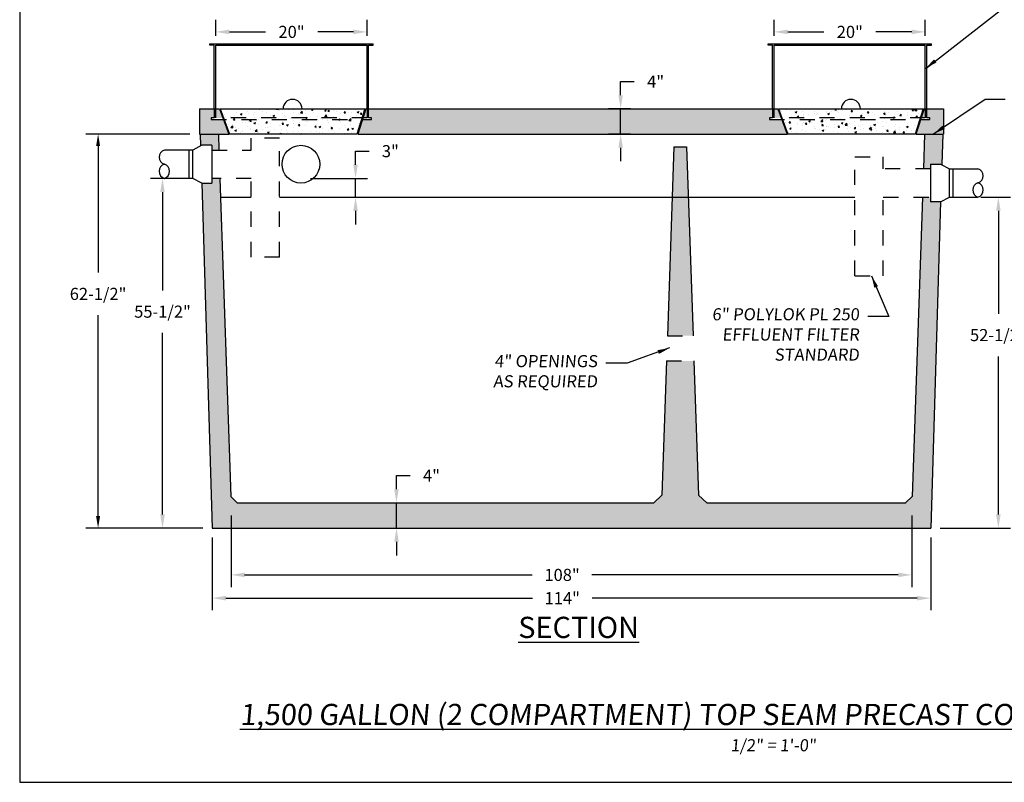
# Model space of a CAD drawing. Extents: x -3.6 to 8.4, y -14.9 to -4.9.
# Drawn here: x -3.6 to 2.9, y -14.9 to -9.9 of the extents above; entities that cross this region are included whole.
import ezdxf

# ---------------------------------------------------------------- set-up
doc = ezdxf.new("R2010")
doc.units = 0
doc.header["$MEASUREMENT"] = 0
doc.header["$PDSIZE"] = 4
doc.linetypes.add('HIDDEN4', pattern=[0.09375, 0.0625, -0.03125])
doc.layers.get('0').update_dxf_attribs({"linetype": 'CONTINUOUS'})
doc.layers.get('Defpoints').update_dxf_attribs({"linetype": 'CONTINUOUS'})
for name, color, linetype in [('DRAWING', 7, 'CONTINUOUS'), ('HATCH', 3, 'CONTINUOUS'), ('MISC', 7, 'HIDDEN4')]:
    doc.layers.add(name, color=color, linetype=linetype)
doc.styles.add('tahoma', font='TAHOMA.TTF', dxfattribs={"oblique": 5, "height": 0.08})
doc.dimstyles.new('TDH', dxfattribs={"dimtxt": 0.1, "dimasz": 0.09, "dimexe": 0.08, "dimexo": 0.0625, "dimgap": 0.09, "dimtad": 0, "dimtih": 1, "dimtoh": 1, "dimdec": 4, "dimzin": 0, "dimdsep": 46, "dimtxsty": 'tahoma', "dimcen": 0.09, "dimclrd": 7, "dimclre": 7, "dimclrt": 256, "dimaunit": 1, "dimadec": 0, "dimazin": 0, "dimtfac": 1, "dimtdec": 4, "dimtmove": 0, "dimatfit": 0, "dimfxl": 0, "dimtolj": 1, "dimtzin": 0, "dimarcsym": 0})

# ---------------------------------------------------------------- blocks, each defined once
blk = doc.blocks.new('*D2')
at = {"color": 7, "lineweight": -2}
for p, q in [((0.3292, -10.4073), (0.3292, -10.3173)), ((0.3292, -10.3173), (0.4192, -10.3173)), ((0.3954, -10.4973), (0.2492, -10.4973)), ((0.3292, -10.6638), (0.3292, -10.4973)), ((0.3954, -10.6638), (0.2492, -10.6638)), ((0.3292, -10.7538), (0.3292, -10.8438))]:
    blk.add_line(p, q, dxfattribs=at)
at = {"color": 7}
for points in [[(0.3142, -10.4073), (0.3442, -10.4073), (0.3292, -10.4973)], [(0.3142, -10.7538), (0.3442, -10.7538), (0.3292, -10.6638)]]:
    blk.add_solid(points, dxfattribs=at)
at = {"layer": 'Defpoints', "color": 0}
for p in [(0.3292, -10.4973), (0.4579, -10.4973), (0.4579, -10.6638)]:
    blk.add_point(p, dxfattribs=at)
at = {"insert": (0.5607, -10.3173), "char_height": 0.08, "attachment_point": 5, "style": 'tahoma'}
blk.add_mtext('\\A1;4"', dxfattribs=at)
blk = doc.blocks.new('*D4')
at = {"color": 7, "lineweight": -2}
for p, q in [((-1.1527, -13.0108), (-1.1527, -12.9208)), ((-1.1527, -12.9208), (-1.0627, -12.9208)), ((-1.1527, -13.2678), (-1.1527, -13.1008)), ((-1.1351, -13.1008), (-1.0727, -13.1008)), ((-1.1351, -13.2678), (-1.0727, -13.2678)), ((-1.1527, -13.3578), (-1.1527, -13.4478))]:
    blk.add_line(p, q, dxfattribs=at)
at = {"color": 7}
for points in [[(-1.1677, -13.0108), (-1.1377, -13.0108), (-1.1527, -13.1008)], [(-1.1677, -13.3578), (-1.1377, -13.3578), (-1.1527, -13.2678)]]:
    blk.add_solid(points, dxfattribs=at)
at = {"layer": 'Defpoints', "color": 0}
for p in [(-1.1976, -13.1008), (-1.1527, -13.1008), (-1.1976, -13.2678)]:
    blk.add_point(p, dxfattribs=at)
at = {"insert": (-0.9212, -12.9208), "char_height": 0.08, "attachment_point": 5, "style": 'tahoma'}
blk.add_mtext('\\A1;4"', dxfattribs=at)
blk = doc.blocks.new('*D5')
at = {"color": 7, "lineweight": -2}
for p, q in [((-1.4234, -10.8668), (-1.4234, -10.7768)), ((-1.4234, -10.7768), (-1.3334, -10.7768)), ((-1.722, -10.9568), (-1.3434, -10.9568)), ((-1.4234, -11.0816), (-1.4234, -10.9568)), ((-1.7226, -11.0816), (-1.3434, -11.0816)), ((-1.4234, -11.1716), (-1.4234, -11.2616))]:
    blk.add_line(p, q, dxfattribs=at)
at = {"color": 7}
for points in [[(-1.4384, -10.8668), (-1.4084, -10.8668), (-1.4234, -10.9568)], [(-1.4384, -11.1716), (-1.4084, -11.1716), (-1.4234, -11.0816)]]:
    blk.add_solid(points, dxfattribs=at)
at = {"layer": 'Defpoints', "color": 0}
for p in [(-1.7845, -10.9568), (-1.4234, -10.9568), (-1.7851, -11.0816)]:
    blk.add_point(p, dxfattribs=at)
at = {"insert": (-1.1933, -10.7768), "char_height": 0.08, "attachment_point": 5, "style": 'tahoma'}
blk.add_mtext('\\A1;3"', dxfattribs=at)
blk = doc.blocks.new('*D6')
at = {"color": 7, "lineweight": -2}
for p, q in [((-2.586, -10.9568), (-2.7797, -10.9568)), ((-2.6997, -11.0468), (-2.6997, -11.697)), ((-2.6997, -13.1778), (-2.6997, -11.978)), ((-2.4334, -13.2678), (-2.7797, -13.2678))]:
    blk.add_line(p, q, dxfattribs=at)
at = {"color": 7}
for points in [[(-2.7147, -11.0468), (-2.6847, -11.0468), (-2.6997, -10.9568)], [(-2.7147, -13.1778), (-2.6847, -13.1778), (-2.6997, -13.2678)]]:
    blk.add_solid(points, dxfattribs=at)
at = {"layer": 'Defpoints', "color": 0}
for p in [(-2.5235, -10.9568), (-2.6997, -13.2678), (-2.3709, -13.2678)]:
    blk.add_point(p, dxfattribs=at)
at = {"insert": (-2.6997, -11.8375), "char_height": 0.08, "attachment_point": 5, "style": 'tahoma'}
blk.add_mtext('\\A1;55-1/2"', dxfattribs=at)
blk = doc.blocks.new('*D7')
at = {"color": 7, "lineweight": -2}
for p, q in [((2.7101, -11.0803), (2.9066, -11.0803)), ((2.8266, -11.1703), (2.8266, -11.8518)), ((2.8266, -13.1778), (2.8266, -12.1328)), ((2.4416, -13.2678), (2.9066, -13.2678))]:
    blk.add_line(p, q, dxfattribs=at)
at = {"color": 7}
for points in [[(2.8116, -11.1703), (2.8416, -11.1703), (2.8266, -11.0803)], [(2.8116, -13.1778), (2.8416, -13.1778), (2.8266, -13.2678)]]:
    blk.add_solid(points, dxfattribs=at)
at = {"layer": 'Defpoints', "color": 0}
for p in [(2.6476, -11.0803), (2.3791, -13.2678), (2.8266, -13.2678)]:
    blk.add_point(p, dxfattribs=at)
at = {"insert": (2.8266, -11.9923), "char_height": 0.08, "attachment_point": 5, "style": 'tahoma'}
blk.add_mtext('\\A1;52-1/2"', dxfattribs=at)
blk = doc.blocks.new('*D8')
at = {"color": 7, "lineweight": -2}
for p, q in [((-2.3709, -13.3303), (-2.3709, -13.8106)), ((2.3791, -13.3303), (2.3791, -13.8106)), ((-2.2809, -13.7306), (-0.2532, -13.7306)), ((2.2891, -13.7306), (0.14, -13.7306))]:
    blk.add_line(p, q, dxfattribs=at)
at = {"color": 7}
for points in [[(-2.2809, -13.7156), (-2.2809, -13.7456), (-2.3709, -13.7306)], [(2.2891, -13.7156), (2.2891, -13.7456), (2.3791, -13.7306)]]:
    blk.add_solid(points, dxfattribs=at)
at = {"layer": 'Defpoints', "color": 0}
for p in [(-2.3709, -13.2678), (2.3791, -13.2678), (2.3791, -13.7306)]:
    blk.add_point(p, dxfattribs=at)
at = {"insert": (-0.0566, -13.7306), "char_height": 0.08, "attachment_point": 5, "style": 'tahoma'}
blk.add_mtext('\\A1;114"', dxfattribs=at)
blk = doc.blocks.new('*D9')
at = {"color": 7, "lineweight": -2}
for p, q in [((-2.5184, -10.6638), (-3.2056, -10.6638)), ((-3.1256, -10.7438), (-3.1256, -11.5796)), ((-3.1256, -13.1878), (-3.1256, -11.8606)), ((-2.4334, -13.2678), (-3.2056, -13.2678))]:
    blk.add_line(p, q, dxfattribs=at)
at = {"color": 7}
for points in [[(-3.139, -10.7438), (-3.1123, -10.7438), (-3.1256, -10.6638)], [(-3.139, -13.1878), (-3.1123, -13.1878), (-3.1256, -13.2678)]]:
    blk.add_solid(points, dxfattribs=at)
at = {"layer": 'Defpoints', "color": 0}
for p in [(-3.1256, -10.6638), (-2.4559, -10.6638), (-2.3709, -13.2678)]:
    blk.add_point(p, dxfattribs=at)
at = {"insert": (-3.1256, -11.7201), "char_height": 0.08, "attachment_point": 5, "style": 'tahoma'}
blk.add_mtext('\\A1;62-1/2"', dxfattribs=at)
blk = doc.blocks.new('*D10')
at = {"color": 7, "lineweight": -2}
for p, q in [((-2.2468, -13.1843), (-2.2468, -13.657)), ((2.2549, -13.1843), (2.2549, -13.657)), ((-2.1568, -13.577), (-0.2547, -13.577)), ((2.1649, -13.577), (0.1389, -13.577))]:
    blk.add_line(p, q, dxfattribs=at)
at = {"color": 7}
for points in [[(-2.1568, -13.562), (-2.1568, -13.592), (-2.2468, -13.577)], [(2.1649, -13.562), (2.1649, -13.592), (2.2549, -13.577)]]:
    blk.add_solid(points, dxfattribs=at)
at = {"layer": 'Defpoints', "color": 0}
for p in [(-2.2468, -13.1218), (2.2549, -13.1218), (2.2549, -13.577)]:
    blk.add_point(p, dxfattribs=at)
at = {"insert": (-0.0579, -13.577), "char_height": 0.08, "attachment_point": 5, "style": 'tahoma'}
blk.add_mtext('\\A1;108"', dxfattribs=at)
blk = doc.blocks.new('*D15')
at = {"color": 7, "lineweight": -2}
for p, q in [((1.3436, -10.015), (1.3436, -9.9087)), ((2.3436, -10.015), (2.3436, -9.9087)), ((1.4336, -9.9887), (1.6719, -9.9887)), ((2.2536, -9.9887), (2.0174, -9.9887))]:
    blk.add_line(p, q, dxfattribs=at)
at = {"color": 7}
for points in [[(1.4336, -9.9737), (1.4336, -10.0037), (1.3436, -9.9887)], [(2.2536, -10.0037), (2.2536, -9.9737), (2.3436, -9.9887)]]:
    blk.add_solid(points, dxfattribs=at)
at = {"layer": 'Defpoints', "color": 0}
for p in [(2.3436, -9.9887), (1.3436, -10.0775), (2.3436, -10.0775)]:
    blk.add_point(p, dxfattribs=at)
at = {"insert": (1.8446, -9.9887), "char_height": 0.08, "attachment_point": 5, "style": 'tahoma'}
blk.add_mtext('\\A1;20"', dxfattribs=at)
blk = doc.blocks.new('*D16')
at = {"color": 7, "lineweight": -2}
for p, q in [((-2.3476, -10.015), (-2.3476, -9.9087)), ((-1.3476, -10.015), (-1.3476, -9.9087)), ((-2.2576, -9.9887), (-2.0193, -9.9887)), ((-1.4376, -9.9887), (-1.6738, -9.9887))]:
    blk.add_line(p, q, dxfattribs=at)
at = {"color": 7}
for points in [[(-2.2576, -9.9737), (-2.2576, -10.0037), (-2.3476, -9.9887)], [(-1.4376, -10.0037), (-1.4376, -9.9737), (-1.3476, -9.9887)]]:
    blk.add_solid(points, dxfattribs=at)
at = {"layer": 'Defpoints', "color": 0}
for p in [(-1.3476, -9.9887), (-2.3476, -10.0775), (-1.3476, -10.0775)]:
    blk.add_point(p, dxfattribs=at)
at = {"insert": (-1.8466, -9.9887), "char_height": 0.08, "attachment_point": 5, "style": 'tahoma'}
blk.add_mtext('\\A1;20"', dxfattribs=at)

msp = doc.modelspace()

# ---------------------------------------------------------------- hatches: boundary and pattern name
at = {"layer": 'HATCH'}
h = msp.add_hatch(dxfattribs=at)
h.set_pattern_fill('AR-CONC', color=1, scale=0.02, style=0)
h.set_pattern_definition([(50, (0, 0), (0.143452, -0.0125504), [0.015, -0.165]), (355, (0, 0), (-0.0277503, 0.1504384), [0.012, -0.132]), (100.4514, (0.01195, -0.00105), (0.1157019, 0.1378879), [0.012748, -0.1402284]), (46.1842, (0, 0.04), (0.2134482, -0.0331038), [0.0225, -0.2475]), (96.6356, (0.01779, 0.03724), (0.1869325, 0.1948236), [0.019122, -0.2103426]), (351.1842, (0, 0.04), (0.1869324, 0.1948237), [0.018, -0.198]), (21, (0.02, 0.03), (0.1193814, -0.0805238), [0.015, -0.165]), (326, (0.02, 0.03), (0.048663, 0.14503), [0.012, -0.132]), (71.4514, (0.02995, 0.02329), (0.1680445, 0.0645061), [0.012748, -0.1402284]), (37.5, (0, 0), (0.00243197, 0.06657877), [0, -0.1304, 0, -0.134, 0, -0.1325]), (7.5, (0, 0), (0.0526139, 0.07888234), [0, -0.0764, 0, -0.1274, 0, -0.0505]), (327.5, (-0.0446, 0), (0.10676449, -0.00451097), [0, -0.05, 0, -0.156, 0, -0.207]), (317.5, (-0.0646, 0), (0.11663723, 0.020021), [0, -0.065, 0, -0.1036, 0, -0.147])])
h.paths.add_polyline_path([(2.46346, -10.49726), (2.35363, -10.49726), (2.35363, -10.5575), (2.37363, -10.5575), (2.37363, -10.5675), (2.31273, -10.5675), (2.28181, -10.66376), (2.46346, -10.66376)])
h.paths.add_polyline_path([(2.45835, -10.66376), (2.33839, -10.66376), (2.33061, -10.89276), (2.3776, -10.89276), (2.3776, -10.86179), (2.44473, -10.86179), (2.4522, -10.8657)])
h.paths.add_polyline_path([(1.39422, -10.5675), (1.31363, -10.5675), (1.31363, -10.5575), (1.33363, -10.5575), (1.33363, -10.49726), (-1.33759, -10.49726), (-1.33759, -10.5575), (-1.31759, -10.5575), (-1.31759, -10.5675), (-1.37849, -10.5675), (-1.40941, -10.66376), (1.42963, -10.66376)])
h.paths.add_polyline_path([(2.44473, -11.11123), (2.3776, -11.11123), (2.3776, -11.08026), (2.32424, -11.08026), (2.25703, -13.05857), (2.21338, -13.10076), (0.89808, -13.10076), (0.84448, -13.05089), (0.81367, -12.16326), (0.63249, -12.16326), (0.60169, -13.05089), (0.54808, -13.10076), (-2.20527, -13.10076), (-2.24892, -13.05857), (-2.32033, -10.95676), (-2.37325, -10.95676), (-2.37325, -10.98773), (-2.44038, -10.98773), (-2.37094, -13.26776), (2.37906, -13.26776)])
h.paths.add_polyline_path([(0.77613, -11.08165), (0.67003, -11.08165), (0.63829, -11.99626), (0.80788, -11.99626)], flags=17)
h.paths.add_polyline_path([(0.76458, -10.74876), (0.68158, -10.74876), (0.67003, -11.08165), (0.77613, -11.08165)])
h.paths.add_polyline_path([(-2.33028, -10.66376), (-2.45024, -10.66376), (-2.44785, -10.7422), (-2.44038, -10.73829), (-2.37325, -10.73829), (-2.37325, -10.76926), (-2.3267, -10.76926)])
h.paths.add_polyline_path([(-2.29701, -10.5675), (-2.37759, -10.5675), (-2.37759, -10.5575), (-2.35759, -10.5575), (-2.35759, -10.49726), (-2.45535, -10.49726), (-2.45535, -10.66376), (-2.26159, -10.66376)])
h.paths.add_polyline_path([(-2.32285, -10.49726), (-2.34759, -10.49726), (-2.34759, -10.5575), (-2.30069, -10.5575)], flags=17)
h.paths.add_polyline_path([(-1.34759, -10.49726), (-1.35593, -10.49726), (-1.37528, -10.5575), (-1.34759, -10.5575)])
h.paths.add_polyline_path([(1.36837, -10.49726), (1.34363, -10.49726), (1.34363, -10.5575), (1.39054, -10.5575)], flags=17)
h.paths.add_polyline_path([(2.34363, -10.49726), (2.33529, -10.49726), (2.31595, -10.5575), (2.34363, -10.5575)], flags=17)
h = msp.add_hatch(dxfattribs=at)
h.set_pattern_fill('AR-CONC', color=1, scale=0.015, style=0)
h.set_pattern_definition([(50, (-5.50203, -27.26811), (0.10758903, -0.0094128), [0.01125, -0.12375]), (355, (-5.50203, -27.26811), (-0.0208127, 0.1128288), [0.009, -0.099]), (100.4514, (-5.49306, -27.26889), (0.0867764, 0.1034159), [0.009561, -0.1051713]), (46.1842, (-5.50203, -27.23811), (0.1600862, -0.0248279), [0.016875, -0.185625]), (96.6356, (-5.48869, -27.24018), (0.1401994, 0.1461177), [0.0143415, -0.157757]), (351.1842, (-5.50203, -27.23811), (0.1401993, 0.1461178), [0.0135, -0.1485]), (21, (-5.48703, -27.24561), (0.08953606, -0.06039283), [0.01125, -0.12375]), (326, (-5.48703, -27.24561), (0.0364973, 0.1087725), [0.009, -0.099]), (71.4514, (-5.47957, -27.25064), (0.1260334, 0.0483796), [0.009561, -0.1051713]), (37.5, (-5.50203, -27.26811), (0.00182398, 0.04993408), [0, -0.0978, 0, -0.1005, 0, -0.099375]), (7.5, (-5.50203, -27.26811), (0.03946043, 0.05916176), [0, -0.0573, 0, -0.09555, 0, -0.037875]), (327.5, (-5.53548, -27.26811), (0.08007337, -0.00338323), [0, -0.0375, 0, -0.117, 0, -0.15525]), (317.5, (-5.55048, -27.26811), (0.08747793, 0.01501575), [0, -0.04875, 0, -0.0777, 0, -0.11025])])
h.paths.add_polyline_path([(-1.36176, -10.49726), (-2.31799, -10.49726), (-2.29582, -10.5575), (-1.38111, -10.5575)])
h.paths.add_polyline_path([(-1.38111, -10.5575), (-2.29582, -10.5575), (-2.29215, -10.5675), (-1.38432, -10.5675)])
h.paths.add_polyline_path([(-1.38432, -10.5675), (-2.29215, -10.5675), (-2.25673, -10.66376), (-1.41524, -10.66376)])
h = msp.add_hatch(dxfattribs=at)
h.set_pattern_fill('AR-CONC', color=1, scale=0.015, style=0)
h.set_pattern_definition([(50, (-4.58322, -27.26811), (0.10758903, -0.0094128), [0.01125, -0.12375]), (355, (-4.58322, -27.26811), (-0.0208127, 0.1128288), [0.009, -0.099]), (100.4514, (-4.57425, -27.26889), (0.0867764, 0.10341593), [0.009561, -0.1051713]), (46.1842, (-4.58322, -27.23811), (0.1600862, -0.0248279), [0.016875, -0.185625]), (96.6356, (-4.56988, -27.24018), (0.1401994, 0.1461177), [0.0143415, -0.157757]), (351.1842, (-4.58322, -27.23811), (0.1401993, 0.1461178), [0.0135, -0.1485]), (21, (-4.56822, -27.24561), (0.08953606, -0.06039283), [0.01125, -0.12375]), (326, (-4.56822, -27.24561), (0.0364973, 0.1087725), [0.009, -0.099]), (71.4514, (-4.56076, -27.25064), (0.1260334, 0.0483796), [0.009561, -0.1051713]), (37.5, (-4.58322, -27.26811), (0.00182398, 0.04993408), [0, -0.0978, 0, -0.1005, 0, -0.099375]), (7.5, (-4.58322, -27.26811), (0.03946043, 0.05916176), [0, -0.0573, 0, -0.09555, 0, -0.037875]), (327.5, (-4.61667, -27.26811), (0.080073365, -0.00338323), [0, -0.0375, 0, -0.117, 0, -0.15525]), (317.5, (-4.63167, -27.26811), (0.08747793, 0.01501575), [0, -0.04875, 0, -0.0777, 0, -0.11025])])
h.paths.add_polyline_path([(2.32946, -10.49726), (1.37324, -10.49726), (1.3954, -10.5575), (2.31011, -10.5575)])
h.paths.add_polyline_path([(2.31011, -10.5575), (1.3954, -10.5575), (1.39908, -10.5675), (2.3069, -10.5675)])
h.paths.add_polyline_path([(2.3069, -10.5675), (1.39908, -10.5675), (1.4345, -10.66376), (2.27598, -10.66376)])

# ---------------------------------------------------------------- linework, layer by layer
at = {"color": 1}
for p, q in [((-2.38759, -10.0775), (-2.38759, -10.0675)), ((-2.38759, -10.0675), (-1.30759, -10.0675)), ((-2.35759, -10.0775), (-2.38759, -10.0775)), ((-2.35759, -10.49726), (-2.35759, -10.0775)), ((-2.34759, -10.49726), (-2.34759, -10.0775)), ((-2.34759, -10.0775), (-1.34759, -10.0775)), ((-1.34759, -10.49726), (-1.34759, -10.0775)), ((-1.33759, -10.49726), (-1.33759, -10.0775)), ((-1.33759, -10.0775), (-1.30759, -10.0775)), ((-1.30759, -10.0775), (-1.30759, -10.0675)), ((1.30363, -10.0775), (1.30363, -10.0675)), ((1.30363, -10.0675), (2.38363, -10.0675)), ((1.33363, -10.0775), (1.30363, -10.0775)), ((1.33363, -10.49726), (1.33363, -10.0775)), ((1.34363, -10.49726), (1.34363, -10.0775)), ((1.34363, -10.0775), (2.34363, -10.0775)), ((2.34363, -10.49726), (2.34363, -10.0775)), ((2.35363, -10.49726), (2.35363, -10.0775)), ((2.35363, -10.0775), (2.38363, -10.0775)), ((2.38363, -10.0775), (2.38363, -10.0675))]:
    msp.add_line(p, q, dxfattribs=at)
at = {"color": 2}
for p, q in [((-2.45535, -10.49726), (-2.32285, -10.49726)), ((-2.45535, -10.49726), (-2.45535, -10.66376)), ((-2.32285, -10.49726), (-2.26159, -10.66376)), ((-1.35593, -10.49726), (-1.40941, -10.66376)), ((-1.35593, -10.49726), (1.36837, -10.49726)), ((1.36837, -10.49726), (1.42963, -10.66376)), ((1.36837, -10.49726), (1.42963, -10.66376)), ((2.33529, -10.49726), (2.28181, -10.66376)), ((2.33529, -10.49726), (2.28181, -10.66376)), ((2.33529, -10.49726), (2.46346, -10.49726)), ((2.46346, -10.49726), (2.46346, -10.66376)), ((-2.45535, -10.66376), (-2.26159, -10.66376)), ((-2.45024, -10.66376), (-2.44785, -10.7422)), ((-2.33028, -10.66376), (-2.3267, -10.76926)), ((-1.40941, -10.66376), (1.42963, -10.66376)), ((2.28181, -10.66376), (2.46346, -10.66376)), ((2.33839, -10.66376), (2.33061, -10.89276)), ((2.45835, -10.66376), (2.4522, -10.8657)), ((0.68158, -10.74876), (0.63829, -11.99626)), ((0.68158, -10.74876), (0.76458, -10.74876)), ((0.76458, -10.74876), (0.80788, -11.99626)), ((-2.44038, -10.98773), (-2.37094, -13.26776)), ((-2.32033, -10.95676), (-2.24892, -13.05857)), ((2.3242, -11.08165), (2.25703, -13.05857)), ((2.44473, -11.11123), (2.37906, -13.26776)), ((0.63249, -12.16326), (0.60169, -13.05089)), ((0.81367, -12.16326), (0.84448, -13.05089)), ((-2.24892, -13.05857), (-2.20527, -13.10076)), ((0.54808, -13.10076), (0.60169, -13.05089)), ((0.89808, -13.10076), (0.84448, -13.05089)), ((2.25703, -13.05857), (2.21338, -13.10076)), ((-2.20527, -13.10076), (0.54808, -13.10076)), ((0.89808, -13.10076), (2.21433, -13.10076)), ((-2.37094, -13.26776), (2.37906, -13.26776))]:
    msp.add_line(p, q, dxfattribs=at)
for p, q in [((-2.31799, -10.49726), (-2.25673, -10.66376)), ((-2.31799, -10.49726), (-1.36176, -10.49726)), ((-1.36176, -10.49726), (-1.41524, -10.66376)), ((1.37324, -10.49726), (1.4345, -10.66376)), ((1.37324, -10.49726), (2.32946, -10.49726)), ((2.32946, -10.49726), (2.27598, -10.66376)), ((-1.41524, -10.66376), (-2.25673, -10.66376)), ((2.27598, -10.66376), (1.4345, -10.66376)), ((-2.31686, -11.08165), (-2.11279, -11.08165)), ((-1.92529, -11.08165), (1.87838, -11.08165))]:
    msp.add_line(p, q)
at = {"linetype": 'HIDDEN4'}
for p, q in [((-1.92529, -10.69097), (-2.11279, -10.69097)), ((-2.11279, -10.76926), (-2.11279, -10.69097)), ((-1.92529, -11.47655), (-1.92529, -10.69097)), ((-2.37325, -10.76926), (-2.11279, -10.76926)), ((1.87838, -10.81447), (2.06588, -10.81447)), ((1.87838, -11.60005), (1.87838, -10.81447)), ((2.06588, -10.89276), (2.06588, -10.81447)), ((2.3776, -10.89276), (2.06588, -10.89276)), ((-2.11279, -10.95676), (-2.37325, -10.95676)), ((-2.11279, -11.47655), (-2.11279, -10.95676)), ((2.06588, -11.08026), (2.3776, -11.08026)), ((2.06588, -11.60005), (2.06588, -11.08026)), ((-1.92529, -11.47655), (-2.11279, -11.47655)), ((1.87838, -11.60005), (2.06588, -11.60005)), ((0.63829, -11.99626), (0.80788, -11.99626)), ((0.63249, -12.16326), (0.81367, -12.16326))]:
    msp.add_line(p, q, dxfattribs=at)
at = {"color": 2}
msp.add_lwpolyline([(8.35603, -14.94748), (8.35603, -4.94748), (-3.64397, -4.94748), (-3.64397, -14.94748)], close=True, dxfattribs=at)
msp.add_circle((-1.78453, -10.86301), 0.12472)
at = {"color": 4}
for centre in [(-1.83988, -10.49726), (1.85135, -10.49726)]:
    msp.add_arc(centre, 0.0627, 0, 180, dxfattribs=at)
at = {"layer": 'DRAWING', "lineweight": 30}
for p, q in [((-2.44038, -10.73829), (-2.4996, -10.76926)), ((-2.37325, -10.73829), (-2.44038, -10.73829)), ((-2.37325, -10.73829), (-2.37325, -10.98773)), ((-2.52345, -10.76926), (-2.68749, -10.76926)), ((-2.52345, -10.95676), (-2.52345, -10.76926)), ((-2.4996, -10.76926), (-2.52345, -10.76926)), ((-2.52345, -10.95676), (-2.52345, -10.76926)), ((-2.4996, -10.76926), (-2.52345, -10.76926)), ((-2.4996, -10.95676), (-2.4996, -10.76926)), ((-2.4996, -10.95676), (-2.4996, -10.76926)), ((2.3776, -10.86179), (2.44473, -10.86179)), ((2.3776, -10.86179), (2.3776, -11.11123)), ((2.44473, -10.86179), (2.50395, -10.89276)), ((2.50395, -11.08026), (2.50395, -10.89276)), ((2.50395, -10.89276), (2.5278, -10.89276)), ((2.50395, -11.08026), (2.50395, -10.89276)), ((2.50395, -10.89276), (2.5278, -10.89276)), ((2.5278, -10.89276), (2.69184, -10.89276)), ((2.5278, -11.08026), (2.5278, -10.89276)), ((2.5278, -11.08026), (2.5278, -10.89276)), ((-2.52345, -10.95676), (-2.68749, -10.95676)), ((-2.4996, -10.95676), (-2.52345, -10.95676)), ((-2.4996, -10.95676), (-2.52345, -10.95676)), ((-2.44038, -10.98773), (-2.4996, -10.95676)), ((-2.44038, -10.98773), (-2.4996, -10.95676)), ((-2.44038, -10.98773), (-2.37325, -10.98773)), ((2.44473, -11.11123), (2.3776, -11.11123)), ((2.44473, -11.11123), (2.50395, -11.08026)), ((2.44473, -11.11123), (2.50395, -11.08026)), ((2.50395, -11.08026), (2.5278, -11.08026)), ((2.50395, -11.08026), (2.5278, -11.08026)), ((2.5278, -11.08026), (2.69184, -11.08026))]:
    msp.add_line(p, q, dxfattribs=at)
at = {"layer": 'DRAWING', "color": 7}
for centre, start, end in [((-2.67288, -10.81614), 107.307581, 252.692419), ((-2.67288, -10.90989), 107.307581, 252.692419), ((-2.7021, -10.90989), 287.307581, 72.692419), ((2.67723, -10.93964), 287.307581, 72.692419), ((2.70645, -11.03339), 107.307581, 252.692419), ((2.67723, -11.03339), 287.307581, 72.692419)]:
    msp.add_arc(centre, 0.0491, start, end, dxfattribs=at)
at = {"layer": 'MISC', "color": 1}
for points in [[(-2.35759, -10.49726), (-2.35759, -10.5575), (-2.37759, -10.5575), (-2.37759, -10.5675), (-1.31759, -10.5675), (-1.31759, -10.5575), (-1.33759, -10.5575), (-1.33759, -10.49726)], [(-1.34759, -10.49726), (-1.34759, -10.5575), (-2.34759, -10.5575), (-2.34759, -10.49726)], [(1.33363, -10.49726), (1.33363, -10.5575), (1.31363, -10.5575), (1.31363, -10.5675), (2.37363, -10.5675), (2.37363, -10.5575), (2.35363, -10.5575), (2.35363, -10.49726)], [(2.34363, -10.49726), (2.34363, -10.5575), (1.34363, -10.5575), (1.34363, -10.49726)]]:
    msp.add_lwpolyline(points, dxfattribs=at)

# ---------------------------------------------------------------- texts
at = {"color": 7, "char_height": 0.08, "width": 1.7937513, "attachment_point": 3, "style": 'tahoma'}
for s, insert in [('{\\Q5;6" POLYLOK PL 250\\PEFFLUENT FILTER \\PSTANDARD}', (1.90709, -11.81473)), ('{\\Q5;4" OPENINGS\\PAS REQUIRED}', (0.17642, -12.12427))]:
    msp.add_mtext(s, dxfattribs=dict(at, insert=insert))
at = {"char_height": 0.14, "attachment_point": 2, "style": 'tahoma'}
for s, insert, width in [('{\\LSECTION}', (0.05172, -13.85385), 0.9038416), ('{\\L\\Q5;1,500 GALLON (2 COMPARTMENT) TOP SEAM PRECAST CONCRETE SEPTIC TANK\\P\\H0.5714x;\\l1/2" = 1\'-0"}', (1.33948, -14.42924), 8.363486)]:
    msp.add_mtext(s, dxfattribs=dict(at, insert=insert, width=width))

# ---------------------------------------------------------------- dimensions: what is measured, and where the dimension line sits
for base, p1, p2, text, override, picture, middle in [((-1.34759, -9.98868), (-2.34759, -10.0775), (-1.34759, -10.0775), '20"', {"dimscale": 1, "dimpost": "'"}, '*D16', (-1.84658, -9.98868)), ((2.34363, -9.98868), (1.34363, -10.0775), (2.34363, -10.0775), '20"', {"dimscale": 1, "dimpost": "'"}, '*D15', (1.84464, -9.98868)), ((2.25488, -13.57696), (-2.24677, -13.12176), (2.25488, -13.12176), '108"', {"dimpost": "'"}, '*D10', (-0.05788, -13.57696)), ((2.37906, -13.73062), (-2.37094, -13.26776), (2.37906, -13.26776), '114"', {"dimpost": "'"}, '*D8', (-0.05659, -13.73062))]:
    dim = msp.add_linear_dim(base=base, p1=p1, p2=p2, text=text, dimstyle='TDH', override=override)
    dim.commit()
    dim.dimension.update_dxf_attribs({"geometry": picture, "text_midpoint": middle, "dimtype": 160})
at = {"color": 2}
dim = msp.add_linear_dim(base=(0.32923, -10.49726), p1=(0.4579, -10.66376), p2=(0.4579, -10.49726), angle=90, text='4"', dimstyle='TDH', override={"dimpost": "'"}, dxfattribs=at)
dim.commit()
dim.dimension.update_dxf_attribs({"geometry": '*D2', "text_midpoint": (0.5607, -10.31726), "dimtype": 160})
at = {"color": 4}
dim = msp.add_linear_dim(base=(-3.12564, -10.66376), p1=(-2.37094, -13.26776), p2=(-2.45594, -10.66376), angle=90, text='62-1/2"', dimstyle='TDH', override={"dimasz": 0.08, "dimpost": "'"}, dxfattribs=at)
dim.commit()
dim.dimension.update_dxf_attribs({"geometry": '*D9', "text_midpoint": (-3.12564, -11.72014), "dimtype": 160})
for base, p1, p2, text, picture, middle in [((-1.42343, -10.95676), (-1.78506, -11.08165), (-1.78453, -10.95676), '3"', '*D5', (-1.19327, -10.77676)), ((-2.69972, -13.26776), (-2.52345, -10.95676), (-2.37094, -13.26776), '55-1/2"', '*D6', (-2.69972, -11.8375)), ((2.82658, -13.26776), (2.64759, -11.08026), (2.37906, -13.26776), '52-1/2"', '*D7', (2.82658, -11.99227)), ((-1.15265, -13.10076), (-1.19757, -13.26776), (-1.19757, -13.10076), '4"', '*D4', (-0.92118, -12.92076))]:
    dim = msp.add_linear_dim(base=base, p1=p1, p2=p2, angle=90, text=text, dimstyle='TDH', override={"dimpost": "'"})
    dim.commit()
    dim.dimension.update_dxf_attribs({"geometry": picture, "text_midpoint": middle, "dimtype": 160})

# ---------------------------------------------------------------- leaders
at = {"annotation_type": 0, "has_hookline": 1, "hookline_direction": 0, "text_width": 1.29361}
for points in [[(2.34604, -10.2297), (3.0095, -9.71346), (3.14333, -9.71346)], [(2.39856, -10.66344), (2.73875, -10.43226), (2.87258, -10.43226)]]:
    msp.add_leader(points, dimstyle='TDH', override={"dimscale": 1, "dimtxt": 0.08, "dimasz": 0.08, "dimtih": 0, "dimtoh": 0}, dxfattribs=at)
for points in [[(1.98761, -11.60111), (2.10207, -11.86917), (1.96306, -11.86917)], [(0.65291, -12.07757), (0.3714, -12.1787), (0.23239, -12.1787)]]:
    msp.add_leader(points, dimstyle='TDH', override={"dimscale": 1, "dimtxt": 0.08, "dimasz": 0.08, "dimtih": 0, "dimtoh": 0})

doc.saveas('drawing.dxf')
